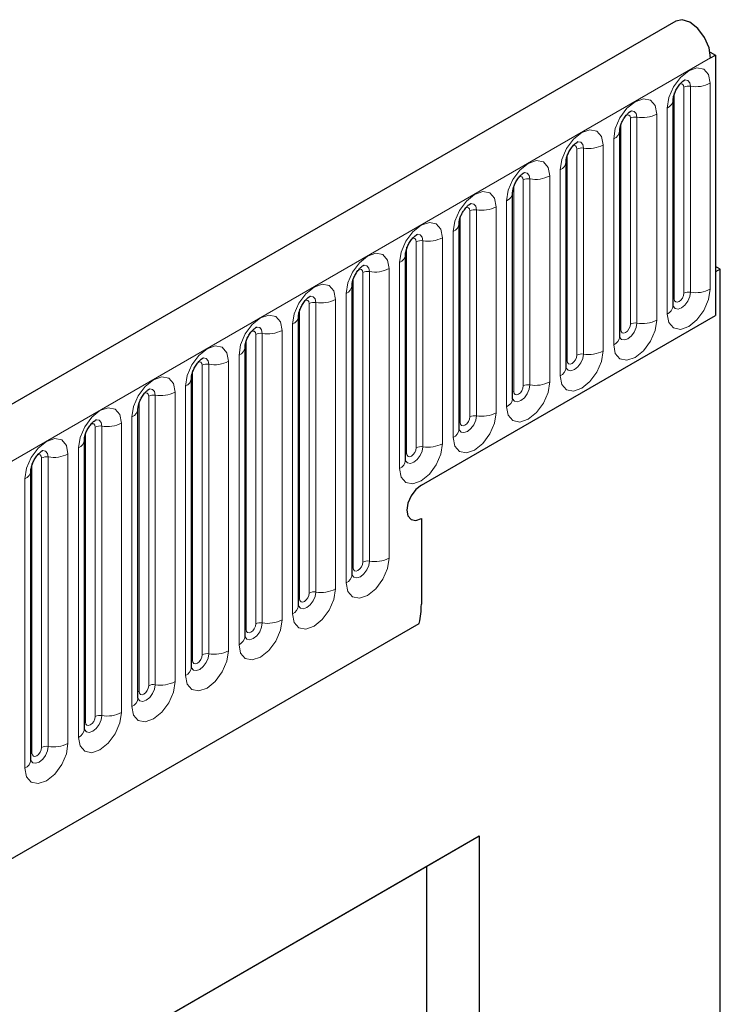
# Model space of a CAD drawing. Units: millimetres. Extents: x 0 to 733, y 0 to 1309.
# Drawn here: x 166 to 171, y 74 to 82 of the extents above; entities that cross this region are included whole.
import ezdxf

# ---------------------------------------------------------------- set-up
doc = ezdxf.new("R2010")
doc.units = ezdxf.units.MM

msp = doc.modelspace()

# ---------------------------------------------------------------- linework, layer by layer
at = {"color": 7, "linetype": 'Continuous', "lineweight": 25}
for p, q in [((170.8618, 81.5599), (100.2925, 40.8212)), ((171.1141, 81.3324), (171.1536, 81.3096)), ((171.1183, 81.2892), (171.1536, 81.3096)), ((171.1536, 81.3096), (171.1536, 79.4009)), ((170.8435, 79.4721), (170.8435, 80.9827)), ((170.4511, 79.2455), (170.4511, 80.7561)), ((170.0586, 79.019), (170.0586, 80.5296)), ((169.6662, 78.7924), (169.6662, 80.303)), ((169.2737, 78.5659), (169.2737, 80.0765)), ((168.8813, 78.3393), (168.8813, 79.8499)), ((171.189, 79.7398), (171.1536, 79.7602)), ((171.189, 79.7398), (171.1536, 79.7194)), ((171.1536, 79.7194), (171.1536, 79.4009)), ((171.189, 67.9489), (171.189, 79.7398)), ((168.4889, 77.5004), (168.4889, 79.6234)), ((168.0964, 77.2738), (168.0964, 79.3968)), ((168.997, 78.1559), (171.1536, 79.4009)), ((167.704, 77.0473), (167.704, 79.1703)), ((167.3115, 76.8207), (167.3115, 78.9437)), ((166.9191, 76.5941), (166.9191, 78.7172)), ((166.5266, 76.3676), (166.5266, 78.4906)), ((166.1342, 76.141), (166.1342, 78.264)), ((168.997, 77.9109), (168.997, 77.2824)), ((102.6857, 38.8709), (168.9816, 77.1426)), ((161.1714, 70.8212), (169.4212, 75.5837)), ((169.0367, 75.3617), (169.4212, 75.5837)), ((169.4212, 75.5837), (169.4212, 60.8717)), ((161.1714, 70.8212), (169.0367, 75.3617)), ((169.0367, 70.2992), (169.0367, 75.3617))]:
    msp.add_line(p, q, dxfattribs=at)
at = {"color": 8, "linetype": 'Continuous', "lineweight": 18}
for p, q in [((100.549, 40.5504), (171.1183, 81.2892)), ((171.1152, 79.5931), (171.1152, 81.1037)), ((170.8513, 79.5224), (170.8513, 81.033)), ((170.9221, 79.5632), (170.9221, 81.0738)), ((170.9704, 81.0813), (170.9704, 79.5707)), ((170.7228, 79.3665), (170.7228, 80.8771)), ((170.7996, 80.9215), (170.7996, 79.4109)), ((170.4589, 79.2958), (170.4589, 80.8064)), ((170.5296, 79.3366), (170.5296, 80.8472)), ((170.5779, 80.8547), (170.5779, 79.3441)), ((170.4071, 80.6949), (170.4071, 79.1843)), ((170.1372, 79.1101), (170.1372, 80.6207)), ((170.1855, 80.6282), (170.1855, 79.1176)), ((170.3304, 79.14), (170.3304, 80.6506)), ((170.0665, 79.0693), (170.0665, 80.5799)), ((170.0147, 80.4684), (170.0147, 78.9577)), ((169.7447, 78.8835), (169.7447, 80.3941)), ((169.793, 80.4016), (169.793, 78.891)), ((169.9379, 78.9134), (169.9379, 80.424)), ((169.674, 78.8427), (169.674, 80.3533)), ((169.6222, 80.2418), (169.6222, 78.7312)), ((169.3523, 78.657), (169.3523, 80.1676)), ((169.4006, 80.1751), (169.4006, 78.6645)), ((169.5455, 78.6869), (169.5455, 80.1975)), ((169.2816, 78.6162), (169.2816, 80.1268)), ((169.2298, 80.0152), (169.2298, 78.5046)), ((168.9598, 78.4304), (168.9598, 79.941)), ((169.0081, 79.9485), (169.0081, 78.4379)), ((169.153, 78.4603), (169.153, 79.9709)), ((168.8891, 78.3896), (168.8891, 79.9002)), ((168.6157, 79.722), (168.6157, 77.5989)), ((168.7606, 77.6214), (168.7606, 79.7444)), ((168.8374, 79.7887), (168.8374, 78.2781)), ((168.4967, 77.5507), (168.4967, 79.6737)), ((168.5674, 77.5915), (168.5674, 79.7145)), ((168.3681, 77.3948), (168.3681, 79.5178)), ((168.4449, 79.5621), (168.4449, 77.4391)), ((168.1042, 77.3241), (168.1042, 79.4471)), ((168.1749, 77.3649), (168.1749, 79.4879)), ((168.2232, 79.4954), (168.2232, 77.3724)), ((167.9757, 77.1683), (167.9757, 79.2913)), ((168.0525, 79.3356), (168.0525, 77.2126)), ((167.7118, 77.0975), (167.7118, 79.2206)), ((167.7825, 77.1384), (167.7825, 79.2614)), ((167.8308, 79.2688), (167.8308, 77.1458)), ((167.66, 79.109), (167.66, 76.986)), ((167.3901, 76.9118), (167.3901, 79.0348)), ((167.4384, 79.0423), (167.4384, 76.9193)), ((167.5832, 76.9417), (167.5832, 79.0647)), ((167.3193, 76.871), (167.3193, 78.994)), ((167.2676, 78.8825), (167.2676, 76.7595)), ((166.9976, 76.6853), (166.9976, 78.8083)), ((167.0459, 78.8157), (167.0459, 76.6927)), ((167.1908, 76.7151), (167.1908, 78.8382)), ((166.9269, 76.6444), (166.9269, 78.7674)), ((166.8751, 78.6559), (166.8751, 76.5329)), ((166.6052, 76.4587), (166.6052, 78.5817)), ((166.6535, 78.5892), (166.6535, 76.4662)), ((166.7984, 76.4886), (166.7984, 78.6116)), ((166.5345, 76.4179), (166.5345, 78.5409)), ((166.4827, 78.4294), (166.4827, 76.3064)), ((166.2127, 76.2322), (166.2127, 78.3552)), ((166.261, 78.3626), (166.261, 76.2396)), ((166.4059, 76.262), (166.4059, 78.385)), ((166.142, 76.1913), (166.142, 78.3143)), ((166.0903, 78.2028), (166.0903, 76.0798)), ((102.6857, 38.8709), (168.9816, 77.1426))]:
    msp.add_line(p, q, dxfattribs=at)
at = {"color": 7, "linetype": 'Continuous', "lineweight": 25, "flags": 128}
for points in [[(171.1183, 81.2892), (171.1067, 81.3626), (171.0737, 81.4382), (171.0245, 81.5041), (170.9666, 81.5503), (170.9088, 81.5696), (170.8618, 81.5599)], [(168.997, 78.1559), (168.9564, 78.1231), (168.922, 78.0767), (168.899, 78.0237), (168.8909, 77.9722), (168.899, 77.93), (168.922, 77.9035), (168.9564, 77.8968), (168.997, 77.9109)], [(168.997, 78.1559), (168.9564, 78.1231), (168.922, 78.0767), (168.899, 78.0237), (168.8909, 77.9722), (168.899, 77.93), (168.922, 77.9035), (168.9564, 77.8968), (168.997, 77.9109)]]:
    msp.add_lwpolyline(points, dxfattribs=at)
at = {"color": 8, "linetype": 'Continuous', "lineweight": 18, "flags": 128}
for points in [[(171.1152, 81.1037), (171.1032, 81.1665), (171.069, 81.2059), (171.0178, 81.2158), (170.9574, 81.1948), (170.897, 81.1461), (170.8458, 81.077), (170.8116, 80.9981), (170.7996, 80.9215)], [(170.8937, 81.0975), (170.9002, 81.0989), (170.9117, 81.0967), (170.9194, 81.0879), (170.9221, 81.0738)], [(170.9273, 81.1279), (170.9296, 81.1281), (170.951, 81.124), (170.9653, 81.1075), (170.9704, 81.0813)], [(170.7228, 80.8771), (170.7108, 80.9399), (170.6766, 80.9793), (170.6254, 80.9893), (170.565, 80.9683), (170.5046, 80.9195), (170.4534, 80.8505), (170.4192, 80.7716), (170.4071, 80.6949)], [(170.5349, 80.9013), (170.5372, 80.9016), (170.5586, 80.8974), (170.5729, 80.881), (170.5779, 80.8547)], [(170.5013, 80.8709), (170.5078, 80.8724), (170.5193, 80.8701), (170.5269, 80.8613), (170.5296, 80.8472)], [(170.3304, 80.6506), (170.3183, 80.7134), (170.2841, 80.7528), (170.2329, 80.7627), (170.1725, 80.7417), (170.1121, 80.693), (170.0609, 80.6239), (170.0267, 80.545), (170.0147, 80.4684)], [(170.1425, 80.6748), (170.1447, 80.675), (170.1661, 80.6709), (170.1804, 80.6544), (170.1855, 80.6282)], [(170.1089, 80.6444), (170.1153, 80.6458), (170.1268, 80.6436), (170.1345, 80.6348), (170.1372, 80.6207)], [(169.9379, 80.424), (169.9259, 80.4868), (169.8917, 80.5262), (169.8405, 80.5362), (169.7801, 80.5152), (169.7197, 80.4664), (169.6685, 80.3974), (169.6343, 80.3185), (169.6222, 80.2418)], [(169.75, 80.4482), (169.7523, 80.4485), (169.7737, 80.4443), (169.788, 80.4279), (169.793, 80.4016)], [(169.7164, 80.4178), (169.7229, 80.4193), (169.7344, 80.417), (169.742, 80.4082), (169.7447, 80.3941)], [(169.5455, 80.1975), (169.5335, 80.2603), (169.4992, 80.2997), (169.448, 80.3096), (169.3876, 80.2886), (169.3272, 80.2399), (169.276, 80.1708), (169.2418, 80.0919), (169.2298, 80.0152)], [(169.324, 80.1913), (169.3305, 80.1927), (169.3419, 80.1905), (169.3496, 80.1817), (169.3523, 80.1676)], [(169.3576, 80.2216), (169.3598, 80.2219), (169.3813, 80.2178), (169.3956, 80.2013), (169.4006, 80.1751)], [(169.153, 79.9709), (169.141, 80.0337), (169.1068, 80.0731), (169.0556, 80.0831), (168.9952, 80.0621), (168.9348, 80.0133), (168.8836, 79.9443), (168.8494, 79.8654), (168.8374, 79.7887)], [(168.9315, 79.9647), (168.938, 79.9662), (168.9495, 79.9639), (168.9571, 79.9551), (168.9598, 79.941)], [(168.9651, 79.9951), (168.9674, 79.9954), (168.9888, 79.9912), (169.0031, 79.9748), (169.0081, 79.9485)], [(168.7606, 79.7444), (168.7486, 79.8072), (168.7143, 79.8466), (168.6631, 79.8565), (168.6027, 79.8355), (168.5423, 79.7868), (168.4911, 79.7177), (168.4569, 79.6388), (168.4449, 79.5621)], [(168.5391, 79.7381), (168.5456, 79.7396), (168.557, 79.7374), (168.5647, 79.7286), (168.5674, 79.7145)], [(168.5727, 79.7685), (168.575, 79.7688), (168.5964, 79.7647), (168.6107, 79.7482), (168.6157, 79.722)], [(168.3681, 79.5178), (168.3561, 79.5806), (168.3219, 79.62), (168.2707, 79.6299), (168.2103, 79.609), (168.1499, 79.5602), (168.0987, 79.4911), (168.0645, 79.4123), (168.0525, 79.3356)], [(170.7996, 79.4109), (170.8116, 79.348), (170.8458, 79.3087), (170.897, 79.2987), (170.9574, 79.3197), (171.0178, 79.3685), (171.069, 79.4375), (171.1032, 79.5164), (171.1152, 79.5931)], [(168.1466, 79.5116), (168.1531, 79.513), (168.1646, 79.5108), (168.1723, 79.502), (168.1749, 79.4879)], [(168.1802, 79.542), (168.1825, 79.5423), (168.2039, 79.5381), (168.2182, 79.5217), (168.2232, 79.4954)], [(170.9704, 79.5707), (170.9653, 79.5386), (170.951, 79.5056), (170.9296, 79.4768), (170.9044, 79.4564), (170.8791, 79.4476), (170.8577, 79.4518), (170.8434, 79.4682), (170.8427, 79.4699)], [(170.8435, 79.5165), (170.847, 79.5195), (170.8513, 79.5224)], [(170.8513, 79.5224), (170.854, 79.5083), (170.8617, 79.4995), (170.8732, 79.4973), (170.8867, 79.502), (170.9002, 79.5129), (170.9117, 79.5284), (170.9194, 79.546), (170.9221, 79.5632)], [(167.9757, 79.2913), (167.9637, 79.3541), (167.9295, 79.3934), (167.8783, 79.4034), (167.8179, 79.3824), (167.7575, 79.3337), (167.7063, 79.2646), (167.672, 79.1857), (167.66, 79.109)], [(170.4071, 79.1843), (170.4192, 79.1215), (170.4534, 79.0821), (170.5046, 79.0722), (170.565, 79.0932), (170.6254, 79.1419), (170.6766, 79.211), (170.7108, 79.2898), (170.7228, 79.3665)], [(167.7542, 79.285), (167.7607, 79.2865), (167.7721, 79.2843), (167.7798, 79.2754), (167.7825, 79.2614)], [(167.7878, 79.3154), (167.7901, 79.3157), (167.8115, 79.3116), (167.8258, 79.2951), (167.8308, 79.2688)], [(170.5779, 79.3441), (170.5729, 79.3121), (170.5586, 79.2791), (170.5372, 79.2502), (170.5119, 79.2298), (170.4867, 79.2211), (170.4653, 79.2252), (170.451, 79.2417), (170.4503, 79.2433)], [(170.4511, 79.29), (170.4546, 79.293), (170.4589, 79.2958)], [(170.4589, 79.2958), (170.4616, 79.2818), (170.4693, 79.2729), (170.4807, 79.2707), (170.4943, 79.2754), (170.5078, 79.2863), (170.5193, 79.3018), (170.5269, 79.3195), (170.5296, 79.3366)], [(167.5832, 79.0647), (167.5712, 79.1275), (167.537, 79.1669), (167.4858, 79.1768), (167.4254, 79.1558), (167.365, 79.1071), (167.3138, 79.038), (167.2796, 78.9592), (167.2676, 78.8825)], [(170.0147, 78.9577), (170.0267, 78.8949), (170.0609, 78.8556), (170.1121, 78.8456), (170.1725, 78.8666), (170.2329, 78.9153), (170.2841, 78.9844), (170.3183, 79.0633), (170.3304, 79.14)], [(167.3953, 79.0889), (167.3976, 79.0892), (167.419, 79.085), (167.4333, 79.0685), (167.4384, 79.0423)], [(170.1855, 79.1176), (170.1804, 79.0855), (170.1661, 79.0525), (170.1447, 79.0237), (170.1195, 79.0033), (170.0942, 78.9945), (170.0728, 78.9987), (170.0585, 79.0151), (170.0578, 79.0168)], [(170.0586, 79.0634), (170.0621, 79.0664), (170.0665, 79.0693)], [(170.0665, 79.0693), (170.0691, 79.0552), (170.0768, 79.0464), (170.0883, 79.0442), (170.1018, 79.0489), (170.1153, 79.0598), (170.1268, 79.0752), (170.1345, 79.0929), (170.1372, 79.1101)], [(167.3617, 79.0585), (167.3682, 79.0599), (167.3797, 79.0577), (167.3874, 79.0489), (167.3901, 79.0348)], [(167.1908, 78.8382), (167.1788, 78.901), (167.1446, 78.9403), (167.0934, 78.9503), (167.033, 78.9293), (166.9726, 78.8806), (166.9214, 78.8115), (166.8872, 78.7326), (166.8751, 78.6559)], [(167.0029, 78.8623), (167.0052, 78.8626), (167.0266, 78.8585), (167.0409, 78.842), (167.0459, 78.8157)], [(169.6222, 78.7312), (169.6343, 78.6684), (169.6685, 78.629), (169.7197, 78.6191), (169.7801, 78.6401), (169.8405, 78.6888), (169.8917, 78.7579), (169.9259, 78.8367), (169.9379, 78.9134)], [(169.793, 78.891), (169.788, 78.859), (169.7737, 78.826), (169.7523, 78.7971), (169.727, 78.7767), (169.7018, 78.768), (169.6804, 78.7721), (169.6661, 78.7886), (169.6654, 78.7902)], [(169.674, 78.8427), (169.6767, 78.8286), (169.6844, 78.8198), (169.6958, 78.8176), (169.7094, 78.8223), (169.7229, 78.8332), (169.7344, 78.8487), (169.742, 78.8664), (169.7447, 78.8835)], [(166.9693, 78.8319), (166.9758, 78.8334), (166.9873, 78.8312), (166.9949, 78.8223), (166.9976, 78.8083)], [(169.6662, 78.8369), (169.6697, 78.8399), (169.674, 78.8427)], [(166.7984, 78.6116), (166.7863, 78.6744), (166.7521, 78.7138), (166.7009, 78.7237), (166.6405, 78.7027), (166.5801, 78.654), (166.5289, 78.5849), (166.4947, 78.5061), (166.4827, 78.4294)], [(166.6105, 78.6358), (166.6127, 78.6361), (166.6341, 78.6319), (166.6484, 78.6154), (166.6535, 78.5892)], [(169.2298, 78.5046), (169.2418, 78.4418), (169.276, 78.4025), (169.3272, 78.3925), (169.3876, 78.4135), (169.448, 78.4622), (169.4992, 78.5313), (169.5335, 78.6102), (169.5455, 78.6869)], [(169.4006, 78.6645), (169.3956, 78.6324), (169.3813, 78.5994), (169.3598, 78.5706), (169.3346, 78.5502), (169.3094, 78.5414), (169.288, 78.5456), (169.2737, 78.562), (169.2729, 78.5637)], [(169.2816, 78.6162), (169.2843, 78.6021), (169.2919, 78.5933), (169.3034, 78.591), (169.3169, 78.5957), (169.3305, 78.6067), (169.3419, 78.6221), (169.3496, 78.6398), (169.3523, 78.657)], [(166.5769, 78.6054), (166.5833, 78.6068), (166.5948, 78.6046), (166.6025, 78.5958), (166.6052, 78.5817)], [(169.2737, 78.6103), (169.2773, 78.6133), (169.2816, 78.6162)], [(166.4059, 78.385), (166.3939, 78.4479), (166.3597, 78.4872), (166.3085, 78.4972), (166.2481, 78.4762), (166.1877, 78.4274), (166.1365, 78.3584), (166.1023, 78.2795), (166.0903, 78.2028)], [(168.8374, 78.2781), (168.8494, 78.2153), (168.8836, 78.1759), (168.9348, 78.166), (168.9952, 78.1869), (169.0556, 78.2357), (169.1068, 78.3048), (169.141, 78.3836), (169.153, 78.4603)], [(169.0081, 78.4379), (169.0031, 78.4059), (168.9888, 78.3729), (168.9674, 78.344), (168.9422, 78.3236), (168.9169, 78.3149), (168.8955, 78.319), (168.8812, 78.3355), (168.8805, 78.3371)], [(168.8891, 78.3896), (168.8918, 78.3755), (168.8995, 78.3667), (168.911, 78.3645), (168.9245, 78.3692), (168.938, 78.3801), (168.9495, 78.3956), (168.9571, 78.4133), (168.9598, 78.4304)], [(166.1844, 78.3788), (166.1909, 78.3803), (166.2024, 78.3781), (166.21, 78.3692), (166.2127, 78.3552)], [(166.218, 78.4092), (166.2203, 78.4095), (166.2417, 78.4053), (166.256, 78.3889), (166.261, 78.3626)], [(168.8813, 78.3838), (168.8848, 78.3868), (168.8891, 78.3896)], [(168.4449, 77.4391), (168.4569, 77.3763), (168.4911, 77.3369), (168.5423, 77.327), (168.6027, 77.348), (168.6631, 77.3967), (168.7143, 77.4658), (168.7486, 77.5447), (168.7606, 77.6214)], [(168.6157, 77.5989), (168.6107, 77.5669), (168.5964, 77.5339), (168.575, 77.505), (168.5497, 77.4847), (168.5245, 77.4759), (168.5031, 77.4801), (168.4888, 77.4965), (168.4881, 77.4982)], [(168.4967, 77.5507), (168.4994, 77.5366), (168.507, 77.5278), (168.5185, 77.5255), (168.532, 77.5302), (168.5456, 77.5412), (168.557, 77.5566), (168.5647, 77.5743), (168.5674, 77.5915)], [(168.4889, 77.5448), (168.4924, 77.5478), (168.4967, 77.5507)], [(168.0525, 77.2126), (168.0645, 77.1498), (168.0987, 77.1104), (168.1499, 77.1004), (168.2103, 77.1214), (168.2707, 77.1702), (168.3219, 77.2392), (168.3561, 77.3181), (168.3681, 77.3948)], [(168.2232, 77.3724), (168.2182, 77.3403), (168.2039, 77.3074), (168.1825, 77.2785), (168.1573, 77.2581), (168.132, 77.2493), (168.1106, 77.2535), (168.0963, 77.27), (168.0956, 77.2716)], [(168.1042, 77.3241), (168.1069, 77.31), (168.1146, 77.3012), (168.1261, 77.299), (168.1396, 77.3037), (168.1531, 77.3146), (168.1646, 77.3301), (168.1723, 77.3477), (168.1749, 77.3649)], [(168.0964, 77.3182), (168.0999, 77.3213), (168.1042, 77.3241)], [(167.66, 76.986), (167.672, 76.9232), (167.7063, 76.8838), (167.7575, 76.8739), (167.8179, 76.8949), (167.8783, 76.9436), (167.9295, 77.0127), (167.9637, 77.0916), (167.9757, 77.1683)], [(167.8308, 77.1458), (167.8258, 77.1138), (167.8115, 77.0808), (167.7901, 77.0519), (167.7648, 77.0316), (167.7396, 77.0228), (167.7182, 77.027), (167.7039, 77.0434), (167.7032, 77.0451)], [(167.7118, 77.0975), (167.7145, 77.0835), (167.7221, 77.0747), (167.7336, 77.0724), (167.7471, 77.0771), (167.7607, 77.088), (167.7721, 77.1035), (167.7798, 77.1212), (167.7825, 77.1384)], [(167.704, 77.0917), (167.7075, 77.0947), (167.7118, 77.0975)], [(167.2676, 76.7595), (167.2796, 76.6967), (167.3138, 76.6573), (167.365, 76.6473), (167.4254, 76.6683), (167.4858, 76.7171), (167.537, 76.7861), (167.5712, 76.865), (167.5832, 76.9417)], [(167.4384, 76.9193), (167.4333, 76.8872), (167.419, 76.8543), (167.3976, 76.8254), (167.3724, 76.805), (167.3471, 76.7962), (167.3257, 76.8004), (167.3114, 76.8169), (167.3107, 76.8185)], [(167.3193, 76.871), (167.322, 76.8569), (167.3297, 76.8481), (167.3412, 76.8459), (167.3547, 76.8506), (167.3682, 76.8615), (167.3797, 76.877), (167.3874, 76.8946), (167.3901, 76.9118)], [(167.3115, 76.8651), (167.315, 76.8682), (167.3193, 76.871)], [(166.8751, 76.5329), (166.8872, 76.4701), (166.9214, 76.4307), (166.9726, 76.4208), (167.033, 76.4418), (167.0934, 76.4905), (167.1446, 76.5596), (167.1788, 76.6385), (167.1908, 76.7151)], [(167.0459, 76.6927), (167.0409, 76.6607), (167.0266, 76.6277), (167.0052, 76.5988), (166.9799, 76.5785), (166.9547, 76.5697), (166.9333, 76.5738), (166.919, 76.5903), (166.9183, 76.592)], [(166.9269, 76.6444), (166.9296, 76.6304), (166.9373, 76.6216), (166.9487, 76.6193), (166.9623, 76.624), (166.9758, 76.6349), (166.9873, 76.6504), (166.9949, 76.6681), (166.9976, 76.6853)], [(166.9191, 76.6386), (166.9226, 76.6416), (166.9269, 76.6444)], [(166.4827, 76.3064), (166.4947, 76.2436), (166.5289, 76.2042), (166.5801, 76.1942), (166.6405, 76.2152), (166.7009, 76.264), (166.7521, 76.333), (166.7863, 76.4119), (166.7984, 76.4886)], [(166.6535, 76.4662), (166.6484, 76.4341), (166.6341, 76.4012), (166.6127, 76.3723), (166.5875, 76.3519), (166.5622, 76.3431), (166.5408, 76.3473), (166.5265, 76.3638), (166.5258, 76.3654)], [(166.5266, 76.412), (166.5301, 76.415), (166.5345, 76.4179)], [(166.5345, 76.4179), (166.5372, 76.4038), (166.5448, 76.395), (166.5563, 76.3928), (166.5698, 76.3975), (166.5833, 76.4084), (166.5948, 76.4239), (166.6025, 76.4415), (166.6052, 76.4587)], [(166.0903, 76.0798), (166.1023, 76.017), (166.1365, 75.9776), (166.1877, 75.9677), (166.2481, 75.9887), (166.3085, 76.0374), (166.3597, 76.1065), (166.3939, 76.1854), (166.4059, 76.262)], [(166.261, 76.2396), (166.256, 76.2076), (166.2417, 76.1746), (166.2203, 76.1457), (166.195, 76.1254), (166.1698, 76.1166), (166.1484, 76.1207), (166.1341, 76.1372), (166.1334, 76.1389)], [(166.1342, 76.1855), (166.1377, 76.1885), (166.142, 76.1913)], [(166.142, 76.1913), (166.1447, 76.1773), (166.1524, 76.1684), (166.1638, 76.1662), (166.1774, 76.1709), (166.1909, 76.1818), (166.2024, 76.1973), (166.21, 76.215), (166.2127, 76.2322)]]:
    msp.add_lwpolyline(points, dxfattribs=at)
at = {"color": 8, "linetype": 'Continuous', "lineweight": 18}
for centre, radius, start, end in [((171.0094, 81.3082), 0.2303, 260.2289, 297.35717), ((170.9573, 81.0056), 0.0768, 80.2289, 117.35717), ((170.7724, 80.9873), 0.0712, 292.48046, 357.42838), ((170.617, 81.0816), 0.2303, 260.2289, 297.35717), ((170.5649, 80.7791), 0.0768, 80.2289, 117.35717), ((170.3799, 80.7607), 0.0712, 292.48046, 357.42838), ((170.1724, 80.5525), 0.0768, 80.2289, 117.35717), ((170.2245, 80.8551), 0.2303, 260.2289, 297.35717), ((169.9875, 80.5342), 0.0712, 292.48046, 357.42838), ((169.78, 80.326), 0.0768, 80.2289, 117.35717), ((169.8321, 80.6285), 0.2303, 260.2289, 297.35717), ((169.595, 80.3076), 0.0712, 292.48046, 357.42838), ((169.3876, 80.0994), 0.0768, 80.2289, 117.35717), ((169.4397, 80.402), 0.2303, 260.2289, 297.35717), ((169.2026, 80.081), 0.0712, 292.48046, 357.42838), ((168.9951, 79.8729), 0.0768, 80.2289, 117.35717), ((169.0472, 80.1754), 0.2303, 260.2289, 297.35717), ((168.8101, 79.8545), 0.0712, 292.48046, 357.42838), ((168.6027, 79.6463), 0.0768, 80.2289, 117.35717), ((168.6548, 79.9489), 0.2303, 260.2289, 297.35717), ((168.4177, 79.6279), 0.0712, 292.48046, 357.42838), ((171.0094, 79.7976), 0.2303, 260.2289, 297.35717), ((168.2623, 79.7223), 0.2303, 260.2289, 297.35717), ((170.9573, 79.495), 0.0768, 80.2289, 117.35717), ((168.2102, 79.4198), 0.0768, 80.2289, 117.35717), ((170.7681, 79.4798), 0.0758, 294.52506, 354.1548), ((168.0252, 79.4014), 0.0712, 292.48046, 357.42838), ((170.617, 79.571), 0.2303, 260.2289, 297.35717), ((167.8699, 79.4958), 0.2303, 260.2289, 297.35717), ((170.5649, 79.2685), 0.0768, 80.2289, 117.35717), ((167.8178, 79.1932), 0.0768, 80.2289, 117.35717), ((170.3757, 79.2533), 0.0758, 294.52506, 354.1548), ((167.6328, 79.1748), 0.0712, 292.48046, 357.42838), ((170.2245, 79.3445), 0.2303, 260.2289, 297.35717), ((170.1724, 79.0419), 0.0768, 80.2289, 117.35717), ((167.4253, 78.9667), 0.0768, 80.2289, 117.35717), ((167.4774, 79.2692), 0.2303, 260.2289, 297.35717), ((169.9832, 79.0267), 0.0758, 294.52506, 354.1548), ((167.2404, 78.9483), 0.0712, 292.48046, 357.42838), ((169.78, 78.8154), 0.0768, 80.2289, 117.35717), ((169.8321, 79.1179), 0.2303, 260.2289, 297.35717), ((167.0329, 78.7401), 0.0768, 80.2289, 117.35717), ((167.085, 79.0427), 0.2303, 260.2289, 297.35717), ((169.5908, 78.8001), 0.0758, 294.52506, 354.1548), ((166.8479, 78.7217), 0.0712, 292.48046, 357.42838), ((169.3876, 78.5888), 0.0768, 80.2289, 117.35717), ((169.4397, 78.8914), 0.2303, 260.2289, 297.35717), ((166.6404, 78.5135), 0.0768, 80.2289, 117.35717), ((166.6925, 78.8161), 0.2303, 260.2289, 297.35717), ((169.1983, 78.5736), 0.0758, 294.52506, 354.1548), ((166.4555, 78.4952), 0.0712, 292.48046, 357.42838), ((168.9951, 78.3623), 0.0768, 80.2289, 117.35717), ((169.0472, 78.6648), 0.2303, 260.2289, 297.35717), ((166.248, 78.287), 0.0768, 80.2289, 117.35717), ((166.3001, 78.5895), 0.2303, 260.2289, 297.35717), ((168.8059, 78.347), 0.0758, 294.52506, 354.1548), ((166.063, 78.2686), 0.0712, 292.48046, 357.42838), ((168.6027, 77.5233), 0.0768, 80.2289, 117.35717), ((168.6548, 77.8259), 0.2303, 260.2289, 297.35717), ((168.4135, 77.5081), 0.0758, 294.52506, 354.1548), ((168.2102, 77.2968), 0.0768, 80.2289, 117.35717), ((168.2623, 77.5993), 0.2303, 260.2289, 297.35717), ((168.021, 77.2815), 0.0758, 294.52506, 354.1548), ((167.8178, 77.0702), 0.0768, 80.2289, 117.35717), ((167.8699, 77.3728), 0.2303, 260.2289, 297.35717), ((167.6286, 77.055), 0.0758, 294.52506, 354.1548), ((167.4253, 76.8436), 0.0768, 80.2289, 117.35717), ((167.4774, 77.1462), 0.2303, 260.2289, 297.35717), ((167.2361, 76.8284), 0.0758, 294.52506, 354.1548), ((167.0329, 76.6171), 0.0768, 80.2289, 117.35717), ((167.085, 76.9196), 0.2303, 260.2289, 297.35717), ((166.8437, 76.6019), 0.0758, 294.52506, 354.1548), ((166.6925, 76.6931), 0.2303, 260.2289, 297.35717), ((166.6404, 76.3905), 0.0768, 80.2289, 117.35717), ((166.4512, 76.3753), 0.0758, 294.52506, 354.1548), ((166.3001, 76.4665), 0.2303, 260.2289, 297.35717), ((166.248, 76.164), 0.0768, 80.2289, 117.35717), ((166.0588, 76.1488), 0.0758, 294.52506, 354.1548)]:
    msp.add_arc(centre, radius, start, end, dxfattribs=at)
at = {"color": 7, "linetype": 'Continuous', "lineweight": 25}
msp.add_arc((168.3162, 77.2867), 0.6807, 347.78227, 359.63372, dxfattribs=at)
for points, knots in [([(170.8435, 80.9827), (170.8437, 80.9869), (170.8441, 80.9955), (170.8492, 81.0185), (170.8599, 81.0463), (170.8766, 81.0762), (170.8965, 81.1016), (170.9145, 81.1186), (170.9284, 81.1276), (170.9303, 81.1283), (170.9313, 81.1286)], [0, 0, 0, 0, 0.108892, 0.226539, 0.35585, 0.496144, 0.640807, 0.763491, 0.876748, 1, 1, 1, 1]), ([(170.4511, 80.7561), (170.4512, 80.7603), (170.4516, 80.769), (170.4568, 80.7919), (170.4675, 80.8197), (170.4842, 80.8496), (170.504, 80.875), (170.522, 80.892), (170.536, 80.9011), (170.5379, 80.9017), (170.5388, 80.902)], [0, 0, 0, 0, 0.108892, 0.226539, 0.35585, 0.496144, 0.640807, 0.763491, 0.876748, 1, 1, 1, 1]), ([(170.0586, 80.5296), (170.0588, 80.5338), (170.0592, 80.5424), (170.0643, 80.5654), (170.075, 80.5932), (170.0917, 80.6231), (170.1116, 80.6485), (170.1296, 80.6655), (170.1435, 80.6745), (170.1454, 80.6752), (170.1464, 80.6755)], [0, 0, 0, 0, 0.108892, 0.226539, 0.35585, 0.496144, 0.640807, 0.763491, 0.876748, 1, 1, 1, 1]), ([(169.6662, 80.303), (169.6664, 80.3072), (169.6667, 80.3159), (169.6719, 80.3388), (169.6826, 80.3666), (169.6993, 80.3965), (169.7191, 80.4219), (169.7372, 80.4389), (169.7511, 80.448), (169.753, 80.4486), (169.7539, 80.4489)], [0, 0, 0, 0, 0.108892, 0.226539, 0.35585, 0.496144, 0.640807, 0.763491, 0.876748, 1, 1, 1, 1]), ([(169.2737, 80.0765), (169.2739, 80.0806), (169.2743, 80.0893), (169.2794, 80.1123), (169.2901, 80.1401), (169.3068, 80.17), (169.3267, 80.1954), (169.3447, 80.2124), (169.3586, 80.2214), (169.3605, 80.2221), (169.3615, 80.2224)], [0, 0, 0, 0, 0.108892, 0.226539, 0.35585, 0.496144, 0.640807, 0.763491, 0.876748, 1, 1, 1, 1]), ([(168.8813, 79.8499), (168.8815, 79.8541), (168.8818, 79.8628), (168.887, 79.8857), (168.8977, 79.9135), (168.9144, 79.9434), (168.9343, 79.9688), (168.9523, 79.9858), (168.9662, 79.9949), (168.9681, 79.9955), (168.9691, 79.9958)], [0, 0, 0, 0, 0.108892, 0.226539, 0.35585, 0.496144, 0.640807, 0.763491, 0.876748, 1, 1, 1, 1]), ([(168.4889, 79.6234), (168.489, 79.6275), (168.4894, 79.6362), (168.4945, 79.6592), (168.5053, 79.687), (168.522, 79.7169), (168.5418, 79.7423), (168.5598, 79.7592), (168.5738, 79.7683), (168.5756, 79.7689), (168.5766, 79.7693)], [0, 0, 0, 0, 0.108892, 0.226539, 0.35585, 0.496144, 0.640807, 0.763491, 0.876748, 1, 1, 1, 1]), ([(168.0964, 79.3968), (168.0966, 79.401), (168.0969, 79.4097), (168.1021, 79.4326), (168.1128, 79.4604), (168.1295, 79.4903), (168.1494, 79.5157), (168.1674, 79.5327), (168.1813, 79.5418), (168.1832, 79.5424), (168.1842, 79.5427)], [0, 0, 0, 0, 0.108892, 0.226539, 0.35585, 0.496144, 0.640807, 0.763491, 0.876748, 1, 1, 1, 1]), ([(170.8435, 79.4677), (170.8436, 79.4673), (170.844, 79.4659), (170.8437, 79.4696), (170.8435, 79.4721)], [0, 0, 0, 0, 0.305113, 1, 1, 1, 1]), ([(167.704, 79.1703), (167.7041, 79.1744), (167.7045, 79.1831), (167.7096, 79.206), (167.7204, 79.2339), (167.7371, 79.2638), (167.7569, 79.2892), (167.7749, 79.3061), (167.7889, 79.3152), (167.7907, 79.3158), (167.7917, 79.3162)], [0, 0, 0, 0, 0.108892, 0.226539, 0.35585, 0.496144, 0.640807, 0.763491, 0.876748, 1, 1, 1, 1]), ([(170.4511, 79.2411), (170.4512, 79.2407), (170.4516, 79.2394), (170.4513, 79.243), (170.4511, 79.2455)], [0, 0, 0, 0, 0.305113, 1, 1, 1, 1]), ([(167.3115, 78.9437), (167.3117, 78.9479), (167.3121, 78.9566), (167.3172, 78.9795), (167.3279, 79.0073), (167.3446, 79.0372), (167.3645, 79.0626), (167.3825, 79.0796), (167.3964, 79.0887), (167.3983, 79.0893), (167.3993, 79.0896)], [0, 0, 0, 0, 0.108892, 0.226539, 0.35585, 0.496144, 0.640807, 0.763491, 0.876748, 1, 1, 1, 1]), ([(170.0586, 79.0146), (170.0588, 79.0142), (170.0591, 79.0128), (170.0588, 79.0165), (170.0586, 79.019)], [0, 0, 0, 0, 0.305113, 1, 1, 1, 1]), ([(166.9191, 78.7172), (166.9192, 78.7213), (166.9196, 78.73), (166.9248, 78.7529), (166.9355, 78.7808), (166.9522, 78.8107), (166.972, 78.8361), (166.99, 78.853), (167.004, 78.8621), (167.0059, 78.8627), (167.0068, 78.8631)], [0, 0, 0, 0, 0.108892, 0.226539, 0.35585, 0.496144, 0.640807, 0.763491, 0.876748, 1, 1, 1, 1]), ([(169.6662, 78.788), (169.6663, 78.7876), (169.6667, 78.7863), (169.6664, 78.7899), (169.6662, 78.7924)], [0, 0, 0, 0, 0.305113, 1, 1, 1, 1]), ([(166.5266, 78.4906), (166.5268, 78.4948), (166.5272, 78.5035), (166.5323, 78.5264), (166.543, 78.5542), (166.5597, 78.5841), (166.5796, 78.6095), (166.5976, 78.6265), (166.6115, 78.6356), (166.6134, 78.6362), (166.6144, 78.6365)], [0, 0, 0, 0, 0.108892, 0.226539, 0.35585, 0.496144, 0.640807, 0.763491, 0.876748, 1, 1, 1, 1]), ([(169.2738, 78.5615), (169.2739, 78.5611), (169.2742, 78.5597), (169.2739, 78.5634), (169.2737, 78.5659)], [0, 0, 0, 0, 0.305113, 1, 1, 1, 1]), ([(166.1342, 78.264), (166.1344, 78.2682), (166.1347, 78.2769), (166.1399, 78.2998), (166.1506, 78.3277), (166.1673, 78.3576), (166.1871, 78.3829), (166.2052, 78.3999), (166.2191, 78.409), (166.221, 78.4096), (166.2219, 78.41)], [0, 0, 0, 0, 0.108892, 0.226539, 0.35585, 0.496144, 0.640807, 0.763491, 0.876748, 1, 1, 1, 1]), ([(168.8813, 78.3349), (168.8814, 78.3345), (168.8818, 78.3332), (168.8815, 78.3368), (168.8813, 78.3393)], [0, 0, 0, 0, 0.305113, 1, 1, 1, 1]), ([(168.4889, 77.4959), (168.489, 77.4955), (168.4893, 77.4942), (168.4891, 77.4978), (168.4889, 77.5004)], [0, 0, 0, 0, 0.305113, 1, 1, 1, 1]), ([(168.0964, 77.2694), (168.0965, 77.269), (168.0969, 77.2677), (168.0966, 77.2713), (168.0964, 77.2738)], [0, 0, 0, 0, 0.305113, 1, 1, 1, 1]), ([(167.704, 77.0428), (167.7041, 77.0424), (167.7045, 77.0411), (167.7042, 77.0447), (167.704, 77.0473)], [0, 0, 0, 0, 0.305113, 1, 1, 1, 1]), ([(167.3115, 76.8163), (167.3116, 76.8159), (167.312, 76.8146), (167.3117, 76.8182), (167.3115, 76.8207)], [0, 0, 0, 0, 0.305113, 1, 1, 1, 1]), ([(166.9191, 76.5897), (166.9192, 76.5893), (166.9196, 76.588), (166.9193, 76.5916), (166.9191, 76.5941)], [0, 0, 0, 0, 0.305113, 1, 1, 1, 1]), ([(166.5266, 76.3632), (166.5268, 76.3628), (166.5271, 76.3614), (166.5268, 76.3651), (166.5266, 76.3676)], [0, 0, 0, 0, 0.305113, 1, 1, 1, 1]), ([(166.1342, 76.1366), (166.1343, 76.1362), (166.1347, 76.1349), (166.1344, 76.1385), (166.1342, 76.141)], [0, 0, 0, 0, 0.305113, 1, 1, 1, 1])]:
    msp.add_open_spline(points, degree=3, knots=knots, dxfattribs=at)

doc.saveas('drawing.dxf')
